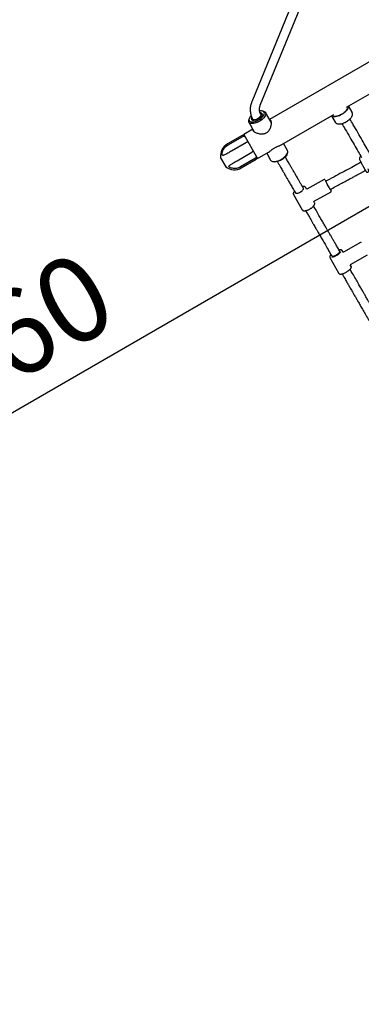
# Model space of a CAD drawing. Units: millimetres. Extents: x 20 to 427, y 4 to 287.
# Drawn here: x 156 to 168, y 193 to 227 of the extents above; entities that cross this region are included whole.
import ezdxf

# ---------------------------------------------------------------- set-up
doc = ezdxf.new("R2010")
doc.units = ezdxf.units.MM
doc.layers.add('FORMAT', color=7, linetype='Continuous')
doc.styles.add('SLDTEXTSTYLE0', font='TXT', dxfattribs={"width": 0.7})
doc.dimstyles.new('SLDDIMSTYLE0', dxfattribs={"dimtxt": 2.95, "dimasz": 3.302, "dimexe": 0, "dimexo": 0.0625, "dimgap": 0.7375, "dimtad": 1, "dimlfac": 50, "dimrnd": 1e-09, "dimzin": 12, "dimdsep": 46, "dimtxsty": 'SLDTEXTSTYLE0', "dimsah": 1, "dimcen": 0.09, "dimadec": 0, "dimazin": 3, "dimtfac": 1, "dimtofl": 0, "dimtmove": 0, "dimatfit": 3, "dimfxl": 0, "dimfrac": 2, "dimtolj": 1, "dimtzin": 12, "dimarcsym": 0})

# ---------------------------------------------------------------- blocks, each defined once
blk = doc.blocks.new('_D')
at = {"layer": 'FORMAT', "color": 7}
for p, q in [((165.341, 267.896), (36.363, 267.896)), ((38.363, 47.796), (38.363, 267.896)), ((198.923, 47.796), (36.363, 47.796))]:
    blk.add_line(p, q, dxfattribs=at)
for points in [[(38.363, 267.896), (37.855, 264.594), (38.871, 264.594)], [(38.363, 47.796), (38.871, 51.098), (37.855, 51.098)]]:
    blk.add_solid(points, dxfattribs=at)
at = {"layer": 'FORMAT', "color": 7, "insert": (34.56, 144.818), "char_height": 2.95, "attachment_point": 1, "rotation": 90, "style": 'SLDTEXTSTYLE0'}
blk.add_mtext('11000', dxfattribs=at)
blk = doc.blocks.new('_D_1')
at = {"layer": 'FORMAT', "color": 7}
for p, q in [((59.987, 153.805), (59.987, 273.464)), ((345.138, 193.474), (345.138, 273.464)), ((345.138, 271.464), (59.987, 271.464))]:
    blk.add_line(p, q, dxfattribs=at)
for points in [[(59.987, 271.464), (63.289, 270.956), (63.289, 271.972)], [(345.138, 271.464), (341.836, 271.972), (341.836, 270.956)]]:
    blk.add_solid(points, dxfattribs=at)
at = {"layer": 'FORMAT', "color": 7, "insert": (204.271, 275.267), "char_height": 2.95, "attachment_point": 1, "style": 'SLDTEXTSTYLE0'}
blk.add_mtext('14260', dxfattribs=at)
blk = doc.blocks.new('_D_7')
at = {"layer": 'FORMAT', "color": 7}
blk.add_line((206.86, 242.708), (138.451, 203.212), dxfattribs=at)
for points in [[(206.86, 242.708), (203.746, 241.497), (204.254, 240.617)], [(138.451, 203.212), (141.564, 204.423), (141.056, 205.303)]]:
    blk.add_solid(points, dxfattribs=at)
at = {"layer": 'FORMAT', "color": 7, "insert": (145.994, 211.958), "char_height": 2.95, "attachment_point": 1, "rotation": 30, "style": 'SLDTEXTSTYLE0'}
blk.add_mtext('3949,60', dxfattribs=at)
blk = doc.blocks.new('_D_18')
at = {"layer": 'FORMAT', "color": 7}
for p, q in [((59.225, 239.878), (45.675, 239.878)), ((47.675, 239.878), (47.675, 80.131)), ((162.465, 239.878), (60.749, 239.878)), ((176.95, 80.131), (45.675, 80.131)), ((183.844, 80.131), (178.474, 80.131))]:
    blk.add_line(p, q, dxfattribs=at)
for points in [[(47.675, 239.878), (47.167, 236.576), (48.183, 236.576)], [(47.675, 80.131), (48.183, 83.433), (47.167, 83.433)]]:
    blk.add_solid(points, dxfattribs=at)
at = {"layer": 'FORMAT', "color": 7, "insert": (43.872, 145.785), "char_height": 2.95, "attachment_point": 1, "rotation": 90, "style": 'SLDTEXTSTYLE0'}
blk.add_mtext('7990', dxfattribs=at)
blk = doc.blocks.new('_D_19')
at = {"layer": 'FORMAT', "color": 7}
for p, q in [((99.675, 240.64), (99.675, 262.869)), ((323.227, 196.853), (323.227, 262.869)), ((99.675, 260.869), (323.227, 260.869)), ((99.675, 153.405), (99.675, 239.116))]:
    blk.add_line(p, q, dxfattribs=at)
for points in [[(99.675, 260.869), (102.977, 260.361), (102.977, 261.377)], [(323.227, 260.869), (319.925, 261.377), (319.925, 260.361)]]:
    blk.add_solid(points, dxfattribs=at)
at = {"layer": 'FORMAT', "color": 7, "insert": (204.271, 264.671), "char_height": 2.95, "attachment_point": 1, "style": 'SLDTEXTSTYLE0'}
blk.add_mtext('11180', dxfattribs=at)

msp = doc.modelspace()

# ---------------------------------------------------------------- linework, layer by layer
at = {"color": 7, "linetype": 'Continuous', "lineweight": 25}
for p, q in [((167.42729, 231.32592), (164.52936, 224.24749)), ((164.8255, 224.12625), (167.72343, 231.20467)), ((175.82214, 229.80034), (165.14751, 223.63734)), ((167.81013, 224.05916), (169.62218, 225.10535)), ((168.01126, 223.88317), (167.88477, 224.10226)), ((164.87715, 223.77561), (164.84853, 223.82519)), ((164.92287, 223.92392), (164.88079, 223.92897)), ((165.2014, 223.544), (165.00909, 223.87708)), ((165.56894, 222.76521), (167.37052, 223.80535)), ((167.29588, 223.76226), (167.42237, 223.54317)), ((168.01228, 223.88135), (168.01126, 223.88317)), ((164.42539, 223.54008), (164.61803, 223.20643)), ((164.44461, 223.67714), (164.42794, 223.63818)), ((164.55062, 223.65319), (164.57924, 223.60361)), ((167.42237, 223.54317), (167.42354, 223.54122)), ((164.19998, 223.08451), (163.68556, 222.78751)), ((163.70577, 222.7525), (164.22019, 223.0495)), ((164.56381, 223.30034), (164.24944, 223.11884)), ((164.24944, 223.11884), (164.73244, 222.28226)), ((164.34279, 222.83715), (163.82837, 222.54015)), ((165.76893, 222.56101), (165.63051, 222.80076)), ((164.02075, 222.20694), (164.53517, 222.50394)), ((164.73244, 222.28226), (165.10824, 222.49922)), ((165.04681, 222.46376), (165.18523, 222.22401)), ((165.74971, 222.42396), (165.76638, 222.46292)), ((163.45078, 222.31017), (163.63278, 221.99493)), ((164.65777, 222.29159), (164.14335, 221.99459)), ((164.16356, 221.95959), (164.67798, 222.25659)), ((165.27145, 222.17717), (165.31353, 222.17213)), ((168.2694, 222.25371), (168.30052, 222.18467)), ((167.04112, 221.5602), (166.4381, 221.22626)), ((167.14067, 221.51764), (167.09824, 221.49469)), ((165.97786, 221.03513), (166.28305, 220.50652)), ((166.40152, 221.28129), (166.40221, 221.28013)), ((166.4324, 221.22784), (166.40221, 221.28013)), ((166.67549, 220.7976), (167.27851, 221.13154)), ((167.25328, 221.21474), (167.29293, 221.23619)), ((166.70741, 220.75152), (166.67952, 220.79983)), ((168.30142, 219.37383), (167.70839, 219.0377)), ((167.29448, 218.92468), (167.30336, 218.90931)), ((167.58048, 219.06931), (167.57161, 219.08468)), ((167.69474, 219.04142), (167.66365, 219.09526)), ((167.95001, 218.61141), (168.54304, 218.94754)), ((167.2393, 218.85026), (167.5545, 218.30432)), ((167.97885, 218.54932), (167.94776, 218.60316))]:
    msp.add_line(p, q, dxfattribs=at)
at = {"color": 7, "linetype": 'Continuous', "lineweight": 25, "flags": 128}
for points in [[(167.65508, 223.82011), (167.6971, 223.84633), (167.73653, 223.87493), (167.77253, 223.90531), (167.80432, 223.9368), (167.83124, 223.96875), (167.85271, 224.00047), (167.86827, 224.03129), (167.87759, 224.06054), (167.88046, 224.08761), (167.87959, 224.09927)], [(167.87959, 224.09927), (167.88046, 224.08761), (167.87759, 224.06054), (167.86827, 224.03129), (167.85271, 224.00047), (167.83124, 223.96875), (167.80432, 223.9368), (167.77253, 223.90531), (167.73653, 223.87493), (167.6971, 223.84633), (167.65508, 223.82011)], [(164.92287, 223.92392), (164.93313, 223.92243), (164.96164, 223.9148), (164.98495, 223.90277), (165.00255, 223.88661), (165.01408, 223.86666), (165.01927, 223.84333), (165.01803, 223.81713), (165.01038, 223.78862), (164.99648, 223.7584), (164.97663, 223.72713), (164.95125, 223.69545), (164.92088, 223.66406), (164.88617, 223.63361), (164.84786, 223.60477), (164.80677, 223.57813), (164.76377, 223.55428), (164.71978, 223.53371), (164.67574, 223.51687), (164.63257, 223.50412), (164.59122, 223.49573), (164.55255, 223.49187), (164.51739, 223.49263), (164.48649, 223.49799), (164.4605, 223.50785), (164.43999, 223.52198), (164.42539, 223.54008), (164.42539, 223.54008)], [(164.5108, 223.76934), (164.49212, 223.74937), (164.46852, 223.71937), (164.4506, 223.68986), (164.43882, 223.66157), (164.43346, 223.63519), (164.43465, 223.61136), (164.44236, 223.59069)], [(164.44236, 223.59069), (164.45641, 223.57367), (164.47645, 223.56073), (164.50197, 223.55218), (164.53237, 223.54824), (164.56688, 223.549), (164.60466, 223.55444), (164.64478, 223.56443), (164.68624, 223.57872), (164.72803, 223.59697), (164.76913, 223.61872), (164.80851, 223.64343), (164.84521, 223.6705), (164.87832, 223.69927), (164.90703, 223.72901), (164.93063, 223.75901), (164.94854, 223.78852), (164.96033, 223.81681), (164.96569, 223.84319), (164.9645, 223.86702), (164.95678, 223.88769), (164.94274, 223.90471), (164.9227, 223.91765), (164.89717, 223.9262), (164.86678, 223.93014), (164.83227, 223.92938), (164.80148, 223.92526)], [(164.81461, 223.87499), (164.82892, 223.87394), (164.85211, 223.86848), (164.87011, 223.85862), (164.8823, 223.84469), (164.88827, 223.82717), (164.88782, 223.80665), (164.88095, 223.78383), (164.8679, 223.75949), (164.84913, 223.73447), (164.82526, 223.7096), (164.79711, 223.68574), (164.76564, 223.6637), (164.73192, 223.64423), (164.69709, 223.628), (164.66236, 223.61555), (164.62889, 223.60731), (164.59782, 223.60356), (164.57022, 223.60444), (164.54703, 223.6099), (164.52903, 223.61976), (164.51684, 223.63369), (164.51684, 223.63369)], [(164.54626, 223.68497), (164.54539, 223.67802), (164.54731, 223.66069), (164.55546, 223.64657), (164.56951, 223.63625), (164.58888, 223.63014), (164.61279, 223.62849), (164.64025, 223.63138), (164.67014, 223.63868), (164.70123, 223.65009), (164.73226, 223.66516), (164.76195, 223.68325), (164.78908, 223.70363), (164.81255, 223.72547), (164.83139, 223.74787), (164.84484, 223.76992), (164.85234, 223.79071), (164.85359, 223.80938), (164.84853, 223.82519), (164.84853, 223.82519)], [(164.84853, 223.82519), (164.83737, 223.83747), (164.82885, 223.84251)], [(167.30106, 223.76525), (167.31072, 223.75867), (167.3356, 223.74763), (167.36559, 223.74107), (167.40006, 223.73913), (167.43826, 223.74186), (167.47939, 223.7492), (167.52257, 223.76099), (167.56687, 223.77698), (167.61135, 223.79683), (167.65508, 223.82011)], [(167.65508, 223.82011), (167.61135, 223.79683), (167.56687, 223.77698), (167.52257, 223.76099), (167.47939, 223.7492), (167.43826, 223.74186), (167.40006, 223.73913), (167.36559, 223.74107), (167.3356, 223.74763), (167.31072, 223.75867), (167.30106, 223.76525)], [(165.18523, 222.22401), (165.19983, 222.20591), (165.22034, 222.19178), (165.24632, 222.18192), (165.27722, 222.17656), (165.31238, 222.1758), (165.35105, 222.17966), (165.39241, 222.18805), (165.43557, 222.2008), (165.47961, 222.21764), (165.52361, 222.23821), (165.56661, 222.26206), (165.6077, 222.2887), (165.646, 222.31754), (165.68071, 222.34799), (165.71108, 222.37938), (165.73646, 222.41106), (165.75631, 222.44234), (165.77021, 222.47255), (165.77786, 222.50106), (165.7791, 222.52726), (165.77391, 222.55059), (165.76893, 222.56101)], [(165.74971, 222.42396), (165.74372, 222.41124), (165.7258, 222.38173), (165.7022, 222.35173), (165.67349, 222.32198), (165.64038, 222.29322), (165.60368, 222.26615), (165.5643, 222.24144), (165.52321, 222.21969), (165.48142, 222.20144), (165.43995, 222.18715), (165.39983, 222.17716), (165.36206, 222.17172), (165.32754, 222.17096), (165.31353, 222.17213)], [(167.101, 221.4877), (167.09754, 221.49691), (167.09757, 221.49994), (167.10108, 221.49665), (167.10132, 221.49636)], [(167.25635, 221.2164), (167.25705, 221.21419), (167.25702, 221.21117), (167.25351, 221.21445), (167.24666, 221.2239), (167.23679, 221.2391), (167.22431, 221.2594), (167.20978, 221.28389), (167.19383, 221.31152), (167.17716, 221.34107), (167.16049, 221.37126), (167.14456, 221.40075), (167.13006, 221.42828), (167.11762, 221.45262), (167.10779, 221.47272), (167.101, 221.4877)], [(166.04222, 221.09365), (166.04666, 221.0881), (166.05973, 221.08083), (166.07846, 221.0779), (166.10197, 221.07945), (166.12917, 221.0854), (166.15879, 221.09547), (166.18943, 221.10921), (166.21967, 221.12595), (166.24809, 221.14493), (166.27336, 221.16525), (166.29431, 221.18596), (166.30994, 221.20609), (166.31954, 221.22471), (166.32265, 221.24095), (166.31935, 221.25365)], [(167.30336, 218.90931), (167.30783, 218.90449), (167.32004, 218.90006), (167.33795, 218.8998), (167.36072, 218.90373), (167.38728, 218.91166), (167.4164, 218.92322), (167.44672, 218.93787), (167.47681, 218.95492), (167.50527, 218.97359), (167.53076, 218.99298), (167.5521, 219.01221), (167.56829, 219.03036), (167.57858, 219.0466), (167.58247, 219.06015), (167.58048, 219.06931)]]:
    msp.add_lwpolyline(points, dxfattribs=at)
at = {"color": 7, "linetype": 'Continuous', "lineweight": 25}
for centre, radius, start, end in [((164.59528, 223.66422), 0.08417, 139.664937, 201.263901), ((164.52544, 223.58657), 0.11032, 152.107298, 204.918774), ((164.22998, 223.03255), 0.06, 30, 120), ((163.92456, 222.37355), 0.478, 120, 187.619658), ((164.64798, 222.30855), 0.06, 300, 30), ((163.92456, 222.37355), 0.478, 232.380342, 300), ((166.6765, 221.24911), 0.49664, 30.181608, 37.30093), ((169.40432, 222.59953), 2.56232, 204.529362, 214.209478), ((166.77883, 220.96641), 0.5441, 21.486964, 27.640214), ((167.1826, 219.43733), 0.58585, 282.255063, 318.346073)]:
    msp.add_arc(centre, radius, start, end, dxfattribs=at)
for centre, major_axis, ratio, start_param, end_param in [((166.34263, 220.89333), (0.08158, 0.34166), 0.16224066, 6.11344692, 6.1292293), ((166.34263, 220.89333), (0.3464, -0.08055), 0.21584019, 6.04844608, 6.06615213), ((167.60907, 218.69979), (0.08044, 0.34619), 0.12752849, 6.1476481, 6.16706881), ((167.60907, 218.69979), (0.10754, 0.33945), 0.13948454, 0.1269445, 0.14911247), ((167.60907, 218.69979), (0.34062, -0.10656), 0.15260264, 0.13471515, 0.16430001)]:
    msp.add_ellipse(centre, major_axis=major_axis, ratio=ratio, start_param=start_param, end_param=end_param, dxfattribs=at)
for points, knots in [([(164.52936, 224.24749), (164.5246, 224.23533), (164.5117, 224.20232), (164.49548, 224.14714), (164.48247, 224.08221), (164.47581, 224.01689), (164.47544, 223.95182), (164.48137, 223.88757), (164.49348, 223.82466), (164.51177, 223.7637), (164.53423, 223.70829), (164.55267, 223.67449), (164.56101, 223.65919)], [0, 0, 0, 0, 0.06265763, 0.16997817, 0.27714724, 0.3839992, 0.49050224, 0.59664199, 0.70242498, 0.80788033, 0.91305907, 1, 1, 1, 1]), ([(164.83814, 223.81919), (164.8351, 223.82468), (164.82495, 223.84305), (164.81142, 223.87629), (164.80028, 223.91968), (164.79522, 223.96485), (164.79618, 224.011), (164.8032, 224.05743), (164.81373, 224.09599), (164.82257, 224.11871), (164.8255, 224.12625)], [0, 0, 0, 0, 0.06306584, 0.21089564, 0.35824327, 0.50412708, 0.6480841, 0.79007732, 0.93033463, 1, 1, 1, 1]), ([(167.80707, 223.55684), (167.81404, 223.56096), (167.83418, 223.57288), (167.86611, 223.59455), (167.90147, 223.62216), (167.93359, 223.65143), (167.96193, 223.68192), (167.98594, 223.71328), (168.00509, 223.74523), (168.0187, 223.77742), (168.02578, 223.80803), (168.02638, 223.83618), (168.02236, 223.86041), (168.01536, 223.87411), (168.01218, 223.88033)], [0, 0, 0, 0, 0.04750406, 0.13741443, 0.22753719, 0.31800851, 0.40904385, 0.50088599, 0.5937622, 0.687694, 0.78153313, 0.86112122, 0.93696728, 1, 1, 1, 1]), ([(165.1869, 223.59512), (165.19048, 223.58747), (165.19777, 223.57192), (165.20307, 223.53949), (165.20415, 223.50173), (165.2006, 223.45887), (165.19207, 223.41146), (165.1773, 223.3584), (165.15467, 223.30156), (165.12547, 223.25065), (165.09256, 223.20995), (165.05936, 223.17982), (165.02086, 223.15562), (164.97727, 223.13822), (164.92926, 223.12826), (164.874, 223.12534), (164.81371, 223.13066), (164.75169, 223.14417), (164.69412, 223.16371), (164.64867, 223.18553), (164.6149, 223.20758), (164.59197, 223.22806), (164.57737, 223.2489), (164.57136, 223.26701), (164.5736, 223.27764), (164.57449, 223.28184)], [0, 0, 0, 0, 0.04101159, 0.08336894, 0.12434874, 0.16634207, 0.21115724, 0.25690004, 0.30998022, 0.36462313, 0.40030937, 0.43689677, 0.47263825, 0.50963132, 0.54977605, 0.59107723, 0.64461234, 0.69967864, 0.7536853, 0.80950788, 0.84973286, 0.89107054, 0.93132697, 0.97289408, 1, 1, 1, 1]), ([(165.15834, 223.61859), (165.16103, 223.61796), (165.17002, 223.61587), (165.17926, 223.60702), (165.18514, 223.59786), (165.1869, 223.59512)], [0, 0, 0, 0, 0.23081507, 0.76963892, 1, 1, 1, 1]), ([(165.18168, 223.57816), (165.18631, 223.57733), (165.19195, 223.57633), (165.19607, 223.57125), (165.19681, 223.57034)], [0, 0, 0, 0, 0.82075233, 1, 1, 1, 1]), ([(167.42411, 223.54044), (167.42898, 223.53361), (167.43884, 223.51976), (167.45966, 223.50381), (167.48423, 223.49157), (167.51297, 223.48346), (167.54575, 223.47957), (167.58216, 223.48017), (167.62124, 223.48524), (167.66199, 223.49458), (167.7036, 223.50785), (167.74532, 223.52475), (167.77994, 223.54156), (167.80019, 223.55296), (167.80707, 223.55684)], [0, 0, 0, 0, 0.07577923, 0.15351468, 0.2334625, 0.317739, 0.40654939, 0.49816188, 0.59034137, 0.68197045, 0.77295126, 0.86342164, 0.95356709, 1, 1, 1, 1]), ([(167.65835, 223.49438), (167.6972, 223.42704), (167.78912, 223.26776), (167.92805, 223.0266), (168.07586, 222.76984), (168.21066, 222.53558), (168.29773, 222.38427), (168.33684, 222.31631)], [0, 0, 0, 0, 0.168283364, 0.3980655, 0.618022246, 0.828443779, 1, 1, 1, 1]), ([(168.61646, 222.47198), (168.57802, 222.53877), (168.49067, 222.69057), (168.35512, 222.92614), (168.20565, 223.18576), (168.06614, 223.42795), (167.97418, 223.58731), (167.93549, 223.65436)], [0, 0, 0, 0, 0.16787001, 0.38154984, 0.60317584, 0.83302807, 1, 1, 1, 1]), ([(164.22019, 223.0495), (164.22632, 223.05231), (164.23857, 223.05792), (164.25898, 223.05832), (164.27806, 223.05256), (164.29222, 223.04204), (164.29884, 223.03327), (164.30106, 223.02943), (164.30113, 223.02932)], [0, 0, 0, 0, 0.21256024, 0.42509978, 0.6382457, 0.85285871, 0.99561694, 1, 1, 1, 1]), ([(164.59725, 223.22465), (164.59639, 223.22838), (164.59504, 223.23418), (164.59721, 223.23929), (164.59799, 223.24113)], [0, 0, 0, 0, 0.641442718, 1, 1, 1, 1]), ([(163.82837, 222.54015), (163.80636, 222.52754), (163.76159, 222.50189), (163.69801, 222.46681), (163.63904, 222.43551), (163.58782, 222.41031), (163.55162, 222.3953), (163.52803, 222.39099), (163.51551, 222.39324), (163.50747, 222.40259), (163.5029, 222.41631), (163.50127, 222.43831), (163.50371, 222.46696), (163.51184, 222.50775), (163.52877, 222.5571), (163.55784, 222.61243), (163.59593, 222.66371), (163.6444, 222.7127), (163.68421, 222.73852), (163.70577, 222.7525)], [0, 0, 0, 0, 0.08787671, 0.17876005, 0.25993191, 0.34363603, 0.42124101, 0.45258982, 0.48423931, 0.50135702, 0.51849402, 0.54503826, 0.58188198, 0.61972874, 0.69011484, 0.76240537, 0.83587461, 0.91110903, 1, 1, 1, 1]), ([(164.40347, 222.85205), (164.40345, 222.85208), (164.40279, 222.85322), (164.4, 222.85537), (164.3915, 222.85608), (164.37748, 222.85306), (164.36051, 222.84672), (164.3487, 222.84034), (164.34279, 222.83715)], [0, 0, 0, 0, 0.00438306, 0.14714129, 0.3617543, 0.57490022, 0.78743976, 1, 1, 1, 1]), ([(165.10799, 222.49964), (165.11279, 222.50233), (165.12839, 222.51104), (165.15828, 222.53326), (165.19531, 222.56225), (165.23348, 222.59203), (165.26941, 222.61824), (165.3063, 222.64247), (165.3424, 222.66344), (165.37945, 222.68232), (165.42048, 222.70089), (165.46473, 222.71891), (165.50904, 222.73669), (165.54471, 222.75183), (165.56186, 222.76175), (165.56867, 222.76569)], [0, 0, 0, 0, 0.04385334, 0.14247966, 0.24353304, 0.32050717, 0.39933057, 0.46375433, 0.53002363, 0.59446316, 0.66057715, 0.75128636, 0.84455282, 0.93824406, 1, 1, 1, 1]), ([(164.57841, 222.54905), (164.57843, 222.54901), (164.57908, 222.54787), (164.57955, 222.54438), (164.57592, 222.53666), (164.56629, 222.52603), (164.55231, 222.51451), (164.54088, 222.50747), (164.53517, 222.50394)], [0, 0, 0, 0, 0.00438306, 0.14714129, 0.3617543, 0.57490022, 0.78743976, 1, 1, 1, 1]), ([(164.68076, 222.37178), (164.68082, 222.37166), (164.68303, 222.36782), (164.68733, 222.35771), (164.68935, 222.34018), (164.6848, 222.32077), (164.67425, 222.3033), (164.66326, 222.2955), (164.65777, 222.29159)], [0, 0, 0, 0, 0.00438306, 0.14714129, 0.3617543, 0.57490022, 0.78743976, 1, 1, 1, 1]), ([(166.31944, 221.2535), (166.29756, 221.29139), (166.25614, 221.36313), (166.19762, 221.4645), (166.14618, 221.55359), (166.10182, 221.63043), (166.06451, 221.69505), (166.0331, 221.74945), (166.00107, 221.80493), (165.96295, 221.87095), (165.91449, 221.9549), (165.85677, 222.05486), (165.79003, 222.17046), (165.73363, 222.26816), (165.69981, 222.32672), (165.69094, 222.34209)], [0, 0, 0, 0, 0.10298131, 0.19496116, 0.27592971, 0.34588226, 0.4048174, 0.45273552, 0.49500781, 0.55714572, 0.63435915, 0.72664481, 0.83400313, 0.9564454, 1, 1, 1, 1]), ([(168.30844, 222.36566), (168.30569, 222.36297), (168.29508, 222.35262), (168.2822, 222.3357), (168.27047, 222.31528), (168.26423, 222.29563), (168.26288, 222.27644), (168.26578, 222.26219), (168.26886, 222.25499), (168.2694, 222.25371)], [0, 0, 0, 0, 0.08257069, 0.31794603, 0.52572846, 0.68526858, 0.83041541, 0.96992096, 1, 1, 1, 1]), ([(164.14335, 221.99459), (164.12072, 221.98305), (164.0747, 221.95957), (164.00131, 221.94148), (163.92755, 221.9358), (163.85776, 221.94276), (163.80404, 221.95811), (163.76813, 221.97513), (163.74971, 221.98758), (163.74024, 221.99942), (163.73749, 222.00998), (163.74164, 222.02198), (163.75304, 222.03511), (163.77425, 222.05326), (163.80646, 222.07613), (163.85081, 222.10501), (163.90065, 222.13592), (163.95761, 222.17021), (163.99857, 222.19404), (164.02075, 222.20694)], [0, 0, 0, 0, 0.08787671, 0.17876005, 0.25993191, 0.34363603, 0.42124101, 0.45258982, 0.48423931, 0.50135702, 0.51849402, 0.54503826, 0.58188198, 0.61972874, 0.69011484, 0.76240537, 0.83587461, 0.91110903, 1, 1, 1, 1]), ([(165.41416, 222.18149), (165.41579, 222.17866), (165.43617, 222.14336), (165.47343, 222.07884), (165.52354, 221.99203), (165.56706, 221.91665), (165.60385, 221.85294), (165.63495, 221.79906), (165.66679, 221.74391), (165.70485, 221.678), (165.75352, 221.5937), (165.81186, 221.49266), (165.87992, 221.37476), (165.95773, 221.23999), (166.01292, 221.1444), (166.04212, 221.09384)], [0, 0, 0, 0, 0.00803806, 0.10009952, 0.18112133, 0.25111341, 0.31007937, 0.35801968, 0.40033022, 0.46253523, 0.53983617, 0.63223649, 0.7397369, 0.86233119, 1, 1, 1, 1]), ([(168.31662, 222.15212), (168.29076, 222.13797), (168.18354, 222.0793), (167.98832, 221.97388), (167.72435, 221.83178), (167.43959, 221.67897), (167.24286, 221.5728), (167.14067, 221.51764)], [0, 0, 0, 0, 0.06615731, 0.27428214, 0.49809977, 0.73927944, 1, 1, 1, 1]), ([(168.30052, 222.18467), (168.30146, 222.18264), (168.30415, 222.1768), (168.31048, 222.16401), (168.32056, 222.14433), (168.33315, 222.12033), (168.34752, 222.09336), (168.36336, 222.06402), (168.3802, 222.03316), (168.39753, 222.00169), (168.41483, 221.97059), (168.43157, 221.9408), (168.44723, 221.91323), (168.46135, 221.88871), (168.47353, 221.86794), (168.48352, 221.85136), (168.48993, 221.84122), (168.49417, 221.83508), (168.49753, 221.83068), (168.50266, 221.8252), (168.51053, 221.81904), (168.52159, 221.81385), (168.53573, 221.81134), (168.55153, 221.81332), (168.56662, 221.82072), (168.5778, 221.83202), (168.58426, 221.84441), (168.58695, 221.85581), (168.58712, 221.86553), (168.58602, 221.8728), (168.58467, 221.87787), (168.58313, 221.88234), (168.58082, 221.88798), (168.57674, 221.89677), (168.57097, 221.90854), (168.56562, 221.91891), (168.5637, 221.92264)], [0, 0, 0, 0, 0.02316605, 0.06656452, 0.11245635, 0.15682049, 0.20072876, 0.2444589, 0.28810901, 0.33172529, 0.37533636, 0.41896057, 0.46262445, 0.50637102, 0.55028421, 0.59456909, 0.63991159, 0.66484863, 0.68229749, 0.6939518, 0.70658607, 0.72221912, 0.7392741, 0.75901033, 0.77975412, 0.79985553, 0.81639073, 0.83066428, 0.84305621, 0.85336822, 0.86228335, 0.87371564, 0.89358788, 0.93259828, 0.97580661, 1, 1, 1, 1]), ([(167.29293, 221.23619), (167.35464, 221.26953), (167.47283, 221.33337), (167.64267, 221.42471), (167.79752, 221.5079), (167.93799, 221.58338), (168.06388, 221.65112), (168.17566, 221.71141), (168.27374, 221.76443), (168.36057, 221.81157), (168.42504, 221.84653), (168.46099, 221.86628), (168.47125, 221.87191)], [0, 0, 0, 0, 0.15716817, 0.30098136, 0.43212313, 0.55111422, 0.65834104, 0.7524701, 0.83569694, 0.9081365, 0.9738011, 1, 1, 1, 1]), ([(166.40055, 221.28143), (166.39847, 221.2848), (166.39321, 221.29334), (166.37922, 221.30262), (166.36055, 221.30971), (166.33743, 221.31277), (166.31316, 221.31241), (166.2954, 221.3092), (166.28805, 221.30787)], [0, 0, 0, 0, 0.11044653, 0.27943723, 0.45572467, 0.64884226, 0.85446254, 1, 1, 1, 1]), ([(167.06855, 221.55406), (167.06742, 221.55532), (167.0656, 221.55734), (167.06026, 221.561), (167.05318, 221.56303), (167.04619, 221.56282), (167.04257, 221.56061), (167.04126, 221.55981)], [0, 0, 0, 0, 0.35432762, 0.56726022, 0.73236432, 0.90368285, 1, 1, 1, 1]), ([(166.01089, 221.14792), (166.0058, 221.14185), (165.9939, 221.12764), (165.98097, 221.10571), (165.97218, 221.08329), (165.96985, 221.06296), (165.97151, 221.04723), (165.97617, 221.03967), (165.9777, 221.03718)], [0, 0, 0, 0, 0.15468531, 0.36176918, 0.57262381, 0.75276291, 0.91844512, 1, 1, 1, 1]), ([(167.27801, 221.13159), (167.27857, 221.13179), (167.28172, 221.1329), (167.28559, 221.13749), (167.28846, 221.14345), (167.28926, 221.14868), (167.28905, 221.15325), (167.28819, 221.15757), (167.28714, 221.16071), (167.2865, 221.16261)], [0, 0, 0, 0, 0.02925551, 0.16251122, 0.27323783, 0.37954722, 0.50142403, 0.6994423, 1, 1, 1, 1]), ([(166.28456, 220.50555), (166.28557, 220.5035), (166.28929, 220.49601), (166.30128, 220.48685), (166.31877, 220.4786), (166.34057, 220.47434), (166.36663, 220.47394), (166.39654, 220.47771), (166.42904, 220.48542), (166.46306, 220.4967), (166.49782, 220.51118), (166.53251, 220.52845), (166.56631, 220.54808), (166.59839, 220.56958), (166.62796, 220.59243), (166.65429, 220.61611), (166.67672, 220.64015), (166.69472, 220.66419), (166.70767, 220.68796), (166.71461, 220.71012), (166.71499, 220.72999), (166.7123, 220.74391), (166.70789, 220.74982), (166.70697, 220.75106)], [0, 0, 0, 0, 0.01669652, 0.06099662, 0.10606876, 0.15514397, 0.20816385, 0.262336, 0.31594743, 0.36900028, 0.42168266, 0.47415485, 0.5265389, 0.57893595, 0.63141594, 0.68409375, 0.73712016, 0.79070844, 0.84513764, 0.90053431, 0.9461173, 0.98875007, 1, 1, 1, 1]), ([(167.57168, 219.08455), (167.54556, 219.1298), (167.49574, 219.21608), (167.42497, 219.33867), (167.36163, 219.44837), (167.30569, 219.54527), (167.25707, 219.62948), (167.21574, 219.70106), (167.18011, 219.76278), (167.14066, 219.83111), (167.09076, 219.91754), (167.02538, 220.03078), (166.94744, 220.16578), (166.857, 220.32241), (166.76459, 220.48248), (166.70245, 220.59011), (166.67449, 220.63854)], [0, 0, 0, 0, 0.08588955, 0.16377179, 0.23365567, 0.2955456, 0.34944313, 0.39534815, 0.43325967, 0.46834735, 0.5271877, 0.60028308, 0.68764222, 0.78927563, 0.90519417, 1, 1, 1, 1]), ([(166.3974, 220.47846), (166.41224, 220.45277), (166.45006, 220.38725), (166.50864, 220.28579), (166.57075, 220.17821), (166.62585, 220.08278), (166.67391, 219.99954), (166.7149, 219.92855), (166.75032, 219.8672), (166.7896, 219.79915), (166.83942, 219.71287), (166.90496, 219.59934), (166.9835, 219.46331), (167.07518, 219.30452), (167.18013, 219.12275), (167.25487, 218.99329), (167.29441, 218.92481)], [0, 0, 0, 0, 0.05029543, 0.12825888, 0.19821716, 0.26017383, 0.31413262, 0.36009703, 0.39807013, 0.43315324, 0.49197718, 0.56506161, 0.65240221, 0.7539981, 0.86985645, 1, 1, 1, 1]), ([(168.32844, 219.3675), (168.32805, 219.36803), (168.32696, 219.36952), (168.32486, 219.37175), (168.31931, 219.3751), (168.31329, 219.37669), (168.30682, 219.37648), (168.30318, 219.37445), (168.30168, 219.37361)], [0, 0, 0, 0, 0.16152129, 0.45417696, 0.58568348, 0.72903145, 0.88867166, 1, 1, 1, 1]), ([(167.27917, 218.95119), (167.27338, 218.94511), (167.26058, 218.93165), (167.24643, 218.91167), (167.23673, 218.89226), (167.2332, 218.87468), (167.23396, 218.8606), (167.23803, 218.85381), (167.23942, 218.85151)], [0, 0, 0, 0, 0.17164287, 0.37959156, 0.59376075, 0.76856841, 0.92149344, 1, 1, 1, 1]), ([(167.66359, 219.09392), (167.6627, 219.09592), (167.65965, 219.10273), (167.64914, 219.11075), (167.63421, 219.11704), (167.61546, 219.11975), (167.5919, 219.11857), (167.57161, 219.11553), (167.5587, 219.11182), (167.55633, 219.11114)], [0, 0, 0, 0, 0.06273981, 0.21409224, 0.36792282, 0.54378218, 0.74598607, 0.95332424, 1, 1, 1, 1]), ([(167.70779, 219.03755), (167.70718, 219.03719), (167.70575, 219.03636), (167.69681, 219.03839), (167.69556, 219.04028), (167.69498, 219.04115)], [0, 0, 0, 0, 0.29117176, 0.67358973, 1, 1, 1, 1]), ([(167.55551, 218.30388), (167.55626, 218.30231), (167.55927, 218.29598), (167.56966, 218.28849), (167.58466, 218.28233), (167.60366, 218.27983), (167.62727, 218.28096), (167.65534, 218.2861), (167.68627, 218.29489), (167.719, 218.30684), (167.75289, 218.32157), (167.78705, 218.33879), (167.81379, 218.35357), (167.82828, 218.36287), (167.83203, 218.36528)], [0, 0, 0, 0, 0.024975, 0.10047649, 0.17756065, 0.26599363, 0.36733273, 0.47073506, 0.57178251, 0.67124936, 0.76983433, 0.86794991, 0.96585398, 1, 1, 1, 1]), ([(167.66183, 218.28841), (167.68023, 218.25654), (167.72497, 218.17905), (167.79309, 218.06107), (167.86306, 217.93986), (167.92042, 217.84051), (167.96631, 217.76104), (168.00188, 217.69943), (168.03331, 217.64499), (168.06823, 217.58451), (168.11182, 217.50901), (168.1677, 217.41221), (168.23345, 217.29834), (168.3091, 217.1673), (168.39475, 217.01895), (168.49046, 216.85319), (168.55781, 216.73654), (168.59313, 216.67535)], [0, 0, 0, 0, 0.05986268, 0.14559102, 0.22127331, 0.28691617, 0.33145377, 0.36979997, 0.40195696, 0.43302541, 0.48258103, 0.5426162, 0.61312826, 0.69411626, 0.78558289, 0.8875374, 1, 1, 1, 1]), ([(167.83203, 218.36528), (167.83913, 218.36969), (167.85715, 218.38089), (167.88391, 218.40011), (167.91159, 218.42214), (167.9357, 218.44421), (167.95576, 218.46591), (167.97127, 218.48706), (167.98109, 218.50651), (167.98492, 218.52414), (167.98428, 218.53861), (167.9801, 218.5458), (167.97856, 218.54844)], [0, 0, 0, 0, 0.07329095, 0.18597, 0.29898638, 0.41264704, 0.52744127, 0.64422458, 0.76443644, 0.86355257, 0.94983305, 1, 1, 1, 1]), ([(168.87036, 216.83517), (168.84029, 216.88726), (168.78329, 216.98598), (168.70281, 217.12539), (168.6319, 217.2482), (168.57397, 217.34854), (168.52775, 217.42859), (168.492, 217.49051), (168.46045, 217.54516), (168.42254, 217.61082), (168.37195, 217.69845), (168.304, 217.81614), (168.22294, 217.95655), (168.12881, 218.11957), (168.03267, 218.2861), (167.968, 218.39811), (167.93895, 218.44842)], [0, 0, 0, 0, 0.09569738, 0.18134334, 0.25695146, 0.32252813, 0.36701673, 0.40531362, 0.4374182, 0.4685023, 0.52735879, 0.60047438, 0.68785865, 0.78952374, 0.90548323, 1, 1, 1, 1])]:
    msp.add_open_spline(points, degree=3, knots=knots, dxfattribs=at)

# ---------------------------------------------------------------- dimensions: what is measured, and where the dimension line sits
at = {"layer": 'FORMAT', "color": 7}
for base, p1, p2, angle, picture, middle in [((59.98676, 271.46449), (345.1381, 192.47404), (59.98676, 152.80501), 0, '_D_1', (209.10554, 271.46449)), ((38.36276, 267.89641), (199.92287, 47.7958), (166.34085, 267.89641), 90, '_D', (38.36276, 149.65268)), ((138.45059, 203.21177), (204.93086, 246.04855), (136.52179, 206.55255), 30, '_D_7', (153.3405, 211.80847)), ((47.67476, 80.13099), (163.46487, 239.87776), (184.84412, 80.13099), 90, '_D_18', (47.67476, 149.65268))]:
    dim = msp.add_linear_dim(base=base, p1=p1, p2=p2, angle=angle, dimstyle='SLDDIMSTYLE0', dxfattribs=at)
    dim.commit()
    dim.dimension.update_dxf_attribs({"geometry": picture, "text_midpoint": middle, "dimtype": 160})
dim = msp.add_linear_dim(base=(323.22698, 260.86851), p1=(99.67476, 152.40501), p2=(323.22698, 195.85258), dimstyle='SLDDIMSTYLE0', dxfattribs=at)
dim.commit()
dim.dimension.update_dxf_attribs({"geometry": '_D_19', "text_midpoint": (209.10554, 260.86851), "dimtype": 160})

doc.saveas('drawing.dxf')
